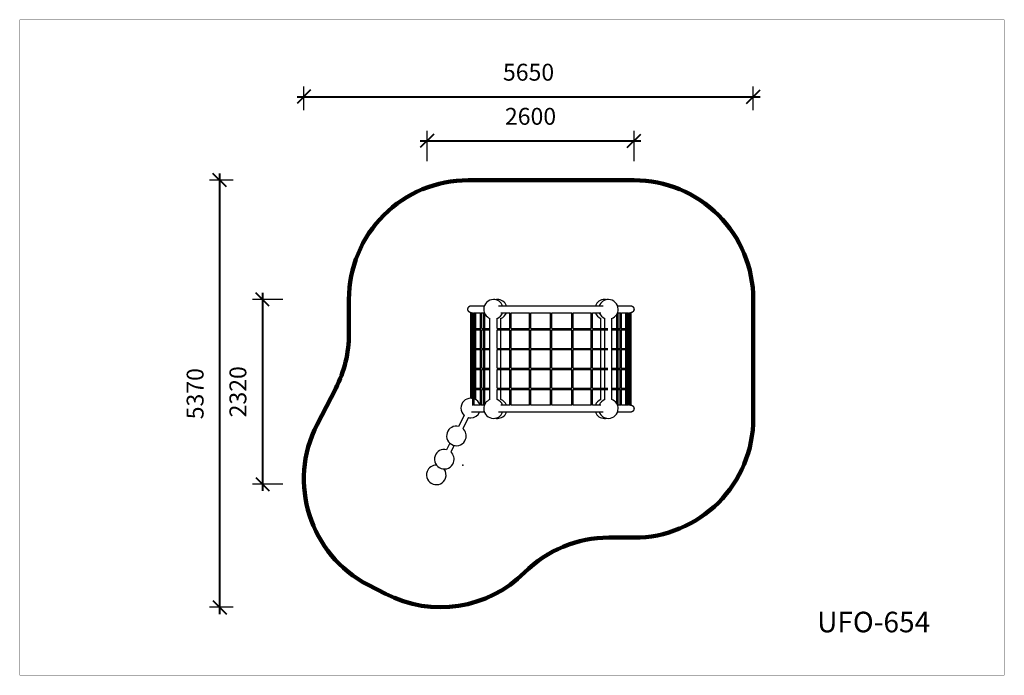
# Model space of a CAD drawing. Units: millimetres. Extents: x 820352 to 832732, y 6182 to 14428.
import ezdxf

# ---------------------------------------------------------------- set-up
doc = ezdxf.new("R2010")
doc.units = ezdxf.units.MM
for name, color, linetype in [('DEFAULT', 7, 'Continuous'), ('DiKom', 7, 'Continuous'), ('QITELE', 7, 'Continuous')]:
    doc.layers.add(name, color=color, linetype=linetype)
doc.layers.add('frame', color=7, linetype='Continuous', plot=False)
doc.styles.add('Qitele', font='txt', dxfattribs={"height": 300})
doc.dimstyles.new('Qitele Minor', dxfattribs={"dimscale": 85, "dimtxt": 2.5, "dimasz": 2, "dimexe": 1.5, "dimexo": 0, "dimgap": 2, "dimtad": 1, "dimdec": 0, "dimrnd": 10, "dimzin": 1, "dimtxsty": 'Standard', "dimblk": 'OBLIQUE', "dimcen": 2, "dimdle": 1, "dimclrd": 256, "dimclre": 256, "dimclrt": 256, "dimadec": 0, "dimazin": 0, "dimtfac": 1, "dimtdec": 0, "dimtmove": 0, "dimatfit": 3, "dimldrblk": 'OBLIQUE', "dimfxl": 0, "dimlwd": 40, "dimlwe": 30, "dimarcsym": 0})

# ---------------------------------------------------------------- blocks, each defined once
blk = doc.blocks.new('_Oblique')
at = {"color": 0, "linetype": 'ByBlock', "lineweight": -2}
blk.add_line((-0.5, -0.5), (0.5, 0.5), dxfattribs=at)
blk = doc.blocks.new('*D51')
at = {"layer": 'DEFAULT', "lineweight": 30, "transparency": 16777216}
for p, q in [((825474, 12648), (825474, 13031)), ((828076, 12648), (828076, 13031))]:
    blk.add_line(p, q, dxfattribs=at)
at = {"layer": 'DEFAULT', "lineweight": 40, "transparency": 16777216}
blk.add_line((825389, 12904), (828161, 12904), dxfattribs=at)
at = {"layer": 'Defpoints', "color": 0, "transparency": 16777216}
for p in [(828076, 12904), (828076, 9536), (825474, 8744)]:
    blk.add_point(p, dxfattribs=at)
at = {"layer": 'DEFAULT', "lineweight": 40, "transparency": 16777216, "xscale": 170, "yscale": 170, "zscale": 170, "rotation": 180}
blk.add_blockref('_Oblique', (825474, 12904), dxfattribs=at)
at = {"layer": 'DEFAULT', "lineweight": 40, "transparency": 16777216, "xscale": 170, "yscale": 170, "zscale": 170}
blk.add_blockref('_Oblique', (828076, 12904), dxfattribs=at)
at = {"layer": 'DEFAULT', "transparency": 16777216, "insert": (826775, 13185), "char_height": 212.5, "attachment_point": 5}
blk.add_mtext('2600', dxfattribs=at)
blk = doc.blocks.new('*D52')
at = {"layer": 'DEFAULT', "lineweight": 30, "transparency": 16777216}
for p, q in [((823660, 10909), (823277, 10909)), ((823660, 8587), (823277, 8587))]:
    blk.add_line(p, q, dxfattribs=at)
at = {"layer": 'DEFAULT', "lineweight": 40, "transparency": 16777216}
blk.add_line((823405, 10994), (823405, 8502), dxfattribs=at)
at = {"layer": 'Defpoints', "color": 0, "transparency": 16777216}
for p in [(827754, 10909), (823405, 8587), (825549, 8587)]:
    blk.add_point(p, dxfattribs=at)
at = {"layer": 'DEFAULT', "lineweight": 40, "transparency": 16777216, "xscale": 170, "yscale": 170, "zscale": 170}
for p, rotation in [((823405, 10909), 90), ((823405, 8587), 270)]:
    blk.add_blockref('_Oblique', p, dxfattribs=dict(at, rotation=rotation))
at = {"layer": 'DEFAULT', "transparency": 16777216, "insert": (823123, 9748), "char_height": 212.5, "attachment_point": 5, "rotation": 90}
blk.add_mtext('2320', dxfattribs=at)
blk = doc.blocks.new('UFO-654')
at = {"layer": 'QITELE'}
for p, q in [((826032, 10831), (826194, 10831)), ((826374, 10831), (827689, 10831)), ((827869, 10831), (828031, 10831)), ((826024, 10538), (826024, 10743)), ((826032, 10742), (826050, 10742)), ((826040, 10544), (826040, 10742)), ((826050, 9581), (826050, 10742)), ((826058, 10742), (826145, 10742)), ((826066, 10544), (826066, 10742)), ((826071, 10544), (826071, 10742)), ((826087, 10544), (826087, 10742)), ((826145, 9581), (826145, 10742)), ((826153, 10742), (826194, 10742)), ((826161, 10544), (826161, 10742)), ((826186, 10544), (826186, 10742)), ((826202, 10544), (826202, 10726)), ((826265, 9651), (826265, 10672)), ((826354, 10544), (826354, 10672)), ((826403, 10742), (826514, 10742)), ((826403, 10544), (826403, 10672)), ((826514, 10544), (826514, 10742)), ((826530, 10742), (826761, 10742)), ((826530, 10544), (826530, 10742)), ((826761, 10544), (826761, 10742)), ((826777, 10742), (827027, 10742)), ((826777, 10544), (826777, 10742)), ((827027, 10544), (827027, 10742)), ((827043, 10742), (827293, 10742)), ((827043, 10544), (827043, 10742)), ((827293, 10544), (827293, 10742)), ((827309, 10742), (827539, 10742)), ((827309, 10544), (827309, 10742)), ((827539, 10544), (827539, 10742)), ((827555, 10742), (827660, 10742)), ((827555, 10544), (827555, 10742)), ((827660, 10544), (827660, 10672)), ((827709, 10544), (827709, 10672)), ((827798, 9651), (827798, 10672)), ((827859, 10544), (827859, 10723)), ((827869, 10742), (827912, 10742)), ((827875, 10544), (827875, 10742)), ((827904, 10544), (827904, 10742)), ((827920, 10742), (828006, 10742)), ((827920, 9581), (827920, 10742)), ((827975, 10544), (827975, 10742)), ((827991, 10544), (827991, 10742)), ((827998, 10544), (827998, 10742)), ((828014, 10742), (828031, 10742)), ((828014, 9581), (828014, 10742)), ((828023, 10544), (828023, 10742)), ((828039, 10538), (828039, 10743)), ((826024, 10288), (826024, 10535)), ((826032, 10544), (826050, 10544)), ((826032, 10528), (826050, 10528)), ((826040, 10294), (826040, 10528)), ((826058, 10544), (826145, 10544)), ((826058, 10528), (826145, 10528)), ((826066, 10294), (826066, 10528)), ((826071, 10294), (826071, 10528)), ((826087, 10294), (826087, 10528)), ((826161, 10544), (826265, 10544)), ((826161, 10294), (826161, 10528)), ((826161, 10528), (826265, 10528)), ((826186, 10294), (826186, 10528)), ((826202, 10294), (826202, 10528)), ((826354, 10544), (826514, 10544)), ((826354, 10294), (826354, 10528)), ((826354, 10528), (826514, 10528)), ((826403, 10294), (826403, 10528)), ((826514, 10294), (826514, 10528)), ((826530, 10544), (826761, 10544)), ((826530, 10294), (826530, 10528)), ((826530, 10528), (826761, 10528)), ((826761, 10294), (826761, 10528)), ((826777, 10544), (827027, 10544)), ((826777, 10294), (826777, 10528)), ((826777, 10528), (827027, 10528)), ((827027, 10294), (827027, 10528)), ((827043, 10544), (827293, 10544)), ((827043, 10294), (827043, 10528)), ((827043, 10528), (827293, 10528)), ((827293, 10294), (827293, 10528)), ((827309, 10544), (827539, 10544)), ((827309, 10294), (827309, 10528)), ((827309, 10528), (827539, 10528)), ((827539, 10294), (827539, 10528)), ((827555, 10544), (827749, 10544)), ((827555, 10294), (827555, 10528)), ((827555, 10528), (827749, 10528)), ((827660, 10294), (827660, 10528)), ((827709, 10294), (827709, 10528)), ((827798, 10544), (827904, 10544)), ((827798, 10528), (827904, 10528)), ((827859, 10294), (827859, 10528)), ((827875, 10294), (827875, 10528)), ((827904, 10294), (827904, 10528)), ((827920, 10544), (828006, 10544)), ((827920, 10528), (828006, 10528)), ((827975, 10294), (827975, 10528)), ((827991, 10294), (827991, 10528)), ((827998, 10294), (827998, 10528)), ((828014, 10544), (828031, 10544)), ((828014, 10528), (828031, 10528)), ((828023, 10294), (828023, 10528)), ((828039, 10288), (828039, 10535)), ((826024, 10038), (826024, 10285)), ((826032, 10294), (826050, 10294)), ((826032, 10278), (826050, 10278)), ((826040, 10044), (826040, 10278)), ((826058, 10294), (826145, 10294)), ((826058, 10278), (826145, 10278)), ((826066, 10044), (826066, 10278)), ((826071, 10044), (826071, 10278)), ((826087, 10044), (826087, 10278)), ((826161, 10294), (826265, 10294)), ((826161, 10044), (826161, 10278)), ((826161, 10278), (826265, 10278)), ((826186, 10044), (826186, 10278)), ((826202, 10044), (826202, 10278)), ((826354, 10294), (826514, 10294)), ((826354, 10044), (826354, 10278)), ((826354, 10278), (826514, 10278)), ((826403, 10044), (826403, 10278)), ((826514, 10044), (826514, 10278)), ((826530, 10294), (826761, 10294)), ((826530, 10044), (826530, 10278)), ((826530, 10278), (826761, 10278)), ((826761, 10044), (826761, 10278)), ((826777, 10294), (827027, 10294)), ((826777, 10044), (826777, 10278)), ((826777, 10278), (827027, 10278)), ((827027, 10044), (827027, 10278)), ((827043, 10294), (827293, 10294)), ((827043, 10044), (827043, 10278)), ((827043, 10278), (827293, 10278)), ((827293, 10044), (827293, 10278)), ((827309, 10294), (827539, 10294)), ((827309, 10044), (827309, 10278)), ((827309, 10278), (827539, 10278)), ((827539, 10044), (827539, 10278)), ((827555, 10294), (827749, 10294)), ((827555, 10044), (827555, 10278)), ((827555, 10278), (827749, 10278)), ((827660, 10044), (827660, 10278)), ((827709, 10044), (827709, 10278)), ((827798, 10294), (827904, 10294)), ((827798, 10278), (827904, 10278)), ((827859, 10044), (827859, 10278)), ((827875, 10044), (827875, 10278)), ((827904, 10044), (827904, 10278)), ((827920, 10294), (828006, 10294)), ((827920, 10278), (828006, 10278)), ((827975, 10044), (827975, 10278)), ((827991, 10044), (827991, 10278)), ((827998, 10044), (827998, 10278)), ((828014, 10294), (828031, 10294)), ((828014, 10278), (828031, 10278)), ((828023, 10044), (828023, 10278)), ((828039, 10038), (828039, 10285)), ((826024, 9788), (826024, 10035)), ((826032, 10044), (826050, 10044)), ((826032, 10028), (826050, 10028)), ((826040, 9794), (826040, 10028)), ((826058, 10044), (826145, 10044)), ((826058, 10028), (826145, 10028)), ((826066, 9794), (826066, 10028)), ((826071, 9794), (826071, 10028)), ((826087, 9794), (826087, 10028)), ((826161, 10044), (826265, 10044)), ((826161, 9794), (826161, 10028)), ((826161, 10028), (826265, 10028)), ((826186, 9794), (826186, 10028)), ((826202, 9794), (826202, 10028)), ((826354, 10044), (826514, 10044)), ((826354, 9794), (826354, 10028)), ((826354, 10028), (826514, 10028)), ((826403, 9794), (826403, 10028)), ((826514, 9794), (826514, 10028)), ((826530, 10044), (826761, 10044)), ((826530, 9794), (826530, 10028)), ((826530, 10028), (826761, 10028)), ((826761, 9794), (826761, 10028)), ((826777, 10044), (827027, 10044)), ((826777, 9794), (826777, 10028)), ((826777, 10028), (827027, 10028)), ((827027, 9794), (827027, 10028)), ((827043, 10044), (827293, 10044)), ((827043, 9794), (827043, 10028)), ((827043, 10028), (827293, 10028)), ((827293, 9794), (827293, 10028)), ((827309, 10044), (827539, 10044)), ((827309, 9794), (827309, 10028)), ((827309, 10028), (827539, 10028)), ((827539, 9794), (827539, 10028)), ((827555, 10044), (827749, 10044)), ((827555, 9794), (827555, 10028)), ((827555, 10028), (827749, 10028)), ((827660, 9794), (827660, 10028)), ((827709, 9794), (827709, 10028)), ((827798, 10044), (827904, 10044)), ((827798, 10028), (827904, 10028)), ((827859, 9794), (827859, 10028)), ((827875, 9794), (827875, 10028)), ((827904, 9794), (827904, 10028)), ((827920, 10044), (828006, 10044)), ((827920, 10028), (828006, 10028)), ((827975, 9794), (827975, 10028)), ((827991, 9794), (827991, 10028)), ((827998, 9794), (827998, 10028)), ((828014, 10044), (828031, 10044)), ((828014, 10028), (828031, 10028)), ((828023, 9794), (828023, 10028)), ((828039, 9788), (828039, 10035)), ((826024, 9666), (826024, 9785)), ((826032, 9794), (826050, 9794)), ((826058, 9794), (826145, 9794)), ((826161, 9794), (826265, 9794)), ((826354, 9794), (826514, 9794)), ((826530, 9794), (826761, 9794)), ((826777, 9794), (827027, 9794)), ((827043, 9794), (827293, 9794)), ((827309, 9794), (827539, 9794)), ((827555, 9794), (827749, 9794)), ((827798, 9794), (827904, 9794)), ((827920, 9794), (828006, 9794)), ((828014, 9794), (828031, 9794)), ((828039, 9580), (828039, 9785)), ((826032, 9778), (826050, 9778)), ((826040, 9665), (826040, 9778)), ((826058, 9778), (826145, 9778)), ((826066, 9581), (826066, 9778)), ((826071, 9656), (826071, 9778)), ((826087, 9648), (826087, 9778)), ((826161, 9581), (826161, 9778)), ((826161, 9778), (826265, 9778)), ((826186, 9581), (826186, 9778)), ((826202, 9597), (826202, 9778)), ((826354, 9651), (826354, 9778)), ((826354, 9778), (826514, 9778)), ((826403, 9651), (826403, 9778)), ((826514, 9581), (826514, 9778)), ((826530, 9581), (826530, 9778)), ((826530, 9778), (826761, 9778)), ((826761, 9581), (826761, 9778)), ((826777, 9581), (826777, 9778)), ((826777, 9778), (827027, 9778)), ((827027, 9581), (827027, 9778)), ((827043, 9581), (827043, 9778)), ((827043, 9778), (827293, 9778)), ((827293, 9581), (827293, 9778)), ((827309, 9581), (827309, 9778)), ((827309, 9778), (827539, 9778)), ((827539, 9581), (827539, 9778)), ((827555, 9581), (827555, 9778)), ((827555, 9778), (827749, 9778)), ((827660, 9651), (827660, 9778)), ((827709, 9651), (827709, 9778)), ((827798, 9778), (827904, 9778)), ((827859, 9600), (827859, 9778)), ((827875, 9581), (827875, 9778)), ((827904, 9581), (827904, 9778)), ((827920, 9778), (828006, 9778)), ((827975, 9581), (827975, 9778)), ((827991, 9581), (827991, 9778)), ((827998, 9581), (827998, 9778)), ((828014, 9778), (828031, 9778)), ((828023, 9581), (828023, 9778)), ((826050, 9581), (826040, 9581)), ((826145, 9581), (826058, 9581)), ((826194, 9581), (826153, 9581)), ((826514, 9581), (826403, 9581)), ((826761, 9581), (826530, 9581)), ((827027, 9581), (826777, 9581)), ((827293, 9581), (827043, 9581)), ((827539, 9581), (827309, 9581)), ((827660, 9581), (827555, 9581)), ((827912, 9581), (827869, 9581)), ((828006, 9581), (827920, 9581)), ((828031, 9581), (828014, 9581)), ((825941, 9451), (825871, 9313)), ((825995, 9423), (825924, 9286)), ((826194, 9492), (826032, 9492)), ((827689, 9492), (826374, 9492)), ((828031, 9492), (827869, 9492)), ((825761, 9101), (825719, 9019)), ((825815, 9074), (825773, 8992))]:
    blk.add_line(p, q, dxfattribs=at)
for centre, radius, start, end in [((826309, 10786), 123, 90, 180), ((826309, 10786), 123, 21.2101, 90), ((826358, 10786), 123, 90, 101.5143), ((826358, 10786), 123, 21.2101, 90), ((827705, 10786), 123, 90, 158.7899), ((827754, 10786), 123, 90, 158.7899), ((827705, 10786), 123, 78.4857, 90), ((827754, 10786), 123, 0, 90), ((826309, 10786), 123, 180, 248.7899), ((827754, 10786), 123, 291.2101, 0), ((826309, 10786), 123, 291.2101, 338.7899), ((826358, 10786), 123, 291.2101, 338.7899), ((827705, 10786), 123, 201.2101, 248.7899), ((827754, 10786), 123, 201.2101, 248.7899), ((826032, 10536), 7.91, 172.577, 180.0109), ((826032, 10536), 7.91, 179.9891, 187.423), ((828031, 10536), 7.91, 359.9889, 7.3646), ((828031, 10536), 7.91, 352.6354, 0.0111), ((826032, 10286), 7.91, 172.577, 180.0109), ((826032, 10286), 7.91, 179.9891, 187.423), ((828031, 10286), 7.91, 359.9889, 7.3646), ((828031, 10286), 7.91, 352.6354, 0.0111), ((826032, 10036), 7.91, 172.577, 180.0109), ((826032, 10036), 7.91, 179.9891, 187.423), ((828031, 10036), 7.91, 359.9889, 7.3646), ((828031, 10036), 7.91, 352.6354, 0.0111), ((826032, 9786), 7.91, 172.577, 180.0109), ((826032, 9786), 7.91, 179.9891, 187.423), ((828031, 9786), 7.91, 359.9889, 7.3646), ((828031, 9786), 7.91, 352.6354, 0.0111), ((826023, 9543), 123, 90, 180), ((826023, 9543), 123, 77.4446, 90), ((826023, 9543), 123, 17.962, 69.6677), ((826023, 9543), 123, 180, 228.6225), ((826309, 9536), 123, 111.2101, 180), ((826309, 9536), 123, 180, 270), ((826309, 9536), 123, 21.2101, 68.7899), ((826358, 9536), 123, 21.2101, 68.7899), ((827705, 9536), 123, 111.2101, 158.7899), ((827754, 9536), 123, 111.2101, 158.7899), ((827754, 9536), 123, 270, 0), ((827754, 9536), 123, 0, 68.7899), ((826023, 9543), 123, 256.8565, 270), ((826023, 9543), 123, 270, 335.4686), ((826309, 9536), 123, 270, 338.7899), ((826358, 9536), 123, 258.4857, 270), ((826358, 9536), 123, 270, 338.7899), ((827705, 9536), 123, 201.2101, 270), ((827754, 9536), 123, 201.2101, 270), ((827705, 9536), 123, 270, 281.5143), ((825843, 9193), 123, 76.8565, 160.6583), ((825843, 9193), 123, 340.6583, 48.6225), ((825843, 9193), 123, 160.6583, 250.6583), ((825843, 9193), 123, 250.6583, 340.6583), ((825691, 8900), 123, 160.6583, 250.6583), ((825691, 8900), 123, 76.8565, 160.6583), ((825691, 8900), 123, 340.6583, 48.6225), ((825590, 8703), 123, 88.9664, 160.6583), ((825691, 8900), 123, 250.6583, 340.6583), ((825590, 8703), 123, 160.6583, 250.6583), ((825590, 8703), 123, 340.6583, 36.5125), ((825590, 8703), 123, 250.6583, 340.6583)]:
    blk.add_arc(centre, radius, start, end, dxfattribs=at)
for points, weights, knots in [([(826032, 10742), (826020, 10742), (826008, 10747), (826000, 10755), (825992, 10763), (825987, 10775), (825987, 10786), (825987, 10798), (825992, 10809), (826000, 10818), (826001, 10819), (826003, 10821), (826007, 10824), (826015, 10829), (826024, 10831), (826030, 10831), (826032, 10831)], [1, 0.949252945192, 0.949252945192, 1, 0.949253079878, 0.949253079878, 1, 0.949253079878, 0.949253079878, 1, 1, 1, 1, 1, 1, 1, 1], [0, 0, 0, 0, 34.950195, 34.950195, 34.950195, 69.900408, 69.900408, 69.900408, 104.850621, 104.850621, 104.850621, 108.492026, 113.031511, 122.114467, 135.653283, 139.800363, 139.800363, 139.800363, 139.800363]), ([(828031, 10831), (828032, 10831), (828033, 10831), (828034, 10831), (828037, 10831), (828042, 10830), (828052, 10827), (828059, 10822), (828063, 10818), (828071, 10809), (828076, 10798), (828076, 10786), (828076, 10775), (828071, 10763), (828063, 10755), (828055, 10747), (828043, 10742), (828031, 10742)], [1, 1, 1, 1, 1, 1, 1, 1, 1, 0.949253073075, 0.949253073075, 1, 0.949253073075, 0.949253073075, 1, 0.949252933116, 0.949252933116, 1], [0, 0, 0, 0, 1.393177, 2.321969, 4.554357, 9.00688, 17.685897, 34.949745, 34.949745, 34.949745, 69.899959, 69.899959, 69.899959, 104.850172, 104.850172, 104.850172, 139.80037, 139.80037, 139.80037, 139.80037]), ([(828031, 9581), (828032, 9581), (828033, 9581), (828034, 9581), (828037, 9581), (828042, 9580), (828052, 9577), (828059, 9572), (828063, 9568), (828071, 9559), (828076, 9548), (828076, 9536)], [1, 1, 1, 1, 1, 1, 1, 1, 1, 0.949253079878, 0.949253079878, 1], [0, 0, 0, 0, 1.393177, 2.321968, 4.554357, 9.006879, 17.685896, 34.949742, 34.949742, 34.949742, 69.899955, 69.899955, 69.899955, 69.899955]), ([(828076, 9536), (828076, 9525), (828071, 9513), (828063, 9505), (828062, 9504), (828060, 9502), (828056, 9499), (828048, 9494), (828039, 9492), (828033, 9492), (828031, 9492)], [1, 0.949253079878, 0.949253079878, 1, 1, 1, 1, 1, 1, 1, 1], [0, 0, 0, 0, 34.950213, 34.950213, 34.950213, 38.591618, 43.131103, 52.214059, 65.752875, 69.899955, 69.899955, 69.899955, 69.899955])]:
    blk.add_rational_spline(points, weights, degree=3, knots=knots, dxfattribs=at)
blk.add_point((825923, 8826), dxfattribs=at)
blk = doc.blocks.new('*D54')
at = {"layer": 'DEFAULT', "lineweight": 30, "transparency": 16777216}
for p, q in [((823925, 13289), (823925, 13586)), ((829576, 13289), (829576, 13586))]:
    blk.add_line(p, q, dxfattribs=at)
at = {"layer": 'DEFAULT', "lineweight": 40, "transparency": 16777216}
blk.add_line((823840, 13459), (829661, 13459), dxfattribs=at)
at = {"layer": 'Defpoints', "color": 0, "transparency": 16777216}
for p in [(829576, 13459), (829576, 9850), (823925, 8651)]:
    blk.add_point(p, dxfattribs=at)
at = {"layer": 'DEFAULT', "lineweight": 40, "transparency": 16777216, "xscale": 170, "yscale": 170, "zscale": 170, "rotation": 180}
blk.add_blockref('_Oblique', (823925, 13459), dxfattribs=at)
at = {"layer": 'DEFAULT', "lineweight": 40, "transparency": 16777216, "xscale": 170, "yscale": 170, "zscale": 170}
blk.add_blockref('_Oblique', (829576, 13459), dxfattribs=at)
at = {"layer": 'DEFAULT', "transparency": 16777216, "insert": (826750, 13740), "char_height": 212.5, "attachment_point": 5}
blk.add_mtext('5650', dxfattribs=at)
blk = doc.blocks.new('*D55')
at = {"layer": 'DEFAULT', "lineweight": 30, "transparency": 16777216}
for p, q in [((823037, 12409), (822739, 12409)), ((823037, 7038), (822739, 7038))]:
    blk.add_line(p, q, dxfattribs=at)
at = {"layer": 'DEFAULT', "lineweight": 40, "transparency": 16777216}
blk.add_line((822867, 6953), (822867, 12494), dxfattribs=at)
at = {"layer": 'Defpoints', "color": 0, "transparency": 16777216}
for p in [(822867, 12409), (826505, 12409), (825642, 7038)]:
    blk.add_point(p, dxfattribs=at)
at = {"layer": 'DEFAULT', "lineweight": 40, "transparency": 16777216, "xscale": 170, "yscale": 170, "zscale": 170}
for p, rotation in [((822867, 12409), 90), ((822867, 7038), 270)]:
    blk.add_blockref('_Oblique', p, dxfattribs=dict(at, rotation=rotation))
at = {"layer": 'DEFAULT', "transparency": 16777216, "insert": (822585, 9724), "char_height": 212.5, "attachment_point": 5, "rotation": 90}
blk.add_mtext('5370', dxfattribs=at)

msp = doc.modelspace()

# ---------------------------------------------------------------- linework, layer by layer
at = {"layer": 'frame', "const_width": 1.94}
msp.add_lwpolyline([(820352.5, 14427.2), (832731.2, 14427.2), (832731.2, 6183), (820352.5, 6183)], close=True, dxfattribs=at)
at = {"layer": 'QITELE', "color": 60, "lineweight": 211, "true_color": 0xaff425}
msp.add_lwpolyline([(824491.6, 10478.2), (824491.6, 10909.5, -0.4142136), (825991.6, 12409.5), (828076, 12409.5, -0.4142136), (829576, 10909.5), (829576, 9413.5, -0.4142136), (828076, 7913.5), (827759.9, 7913.5, 0.1984873), (826700.9, 7475.9, -0.3262348), (824952.5, 7206.1), (824735.4, 7318.5, -0.4136), (824091.3, 9337.4), (824325.2, 9791.5, 0.1194471)], format="xyb", close=True, dxfattribs=at)

# ---------------------------------------------------------------- block references
at = {"layer": 'DEFAULT'}
msp.add_blockref('UFO-654', (0, 0), dxfattribs=at)

# ---------------------------------------------------------------- texts
at = {"layer": 'DiKom', "insert": (830379, 6981.6), "char_height": 258.7, "attachment_point": 1, "style": 'Qitele'}
msp.add_mtext_dynamic_manual_height_columns('UFO-654', width=4877.387, gutter_width=4.04, heights=[0], dxfattribs=at)

# ---------------------------------------------------------------- dimensions: what is measured, and where the dimension line sits
at = {"layer": 'DEFAULT'}
dim = msp.add_linear_dim(base=(829576, 13459), p1=(823924.9, 8650.7), p2=(829576, 9850.5), dimstyle='Qitele Minor', dxfattribs=at)
dim.commit()
dim.dimension.update_dxf_attribs({"geometry": '*D54', "text_midpoint": (826750.4, 13740)})
dim = msp.add_linear_dim(base=(828076, 12903.5), p1=(825474.1, 8744.2), p2=(828076, 9536.5), dimstyle='Qitele Minor', override={"dimfxl": 3}, dxfattribs=at)
dim.commit()
dim.dimension.update_dxf_attribs({"geometry": '*D51', "text_midpoint": (826775.1, 12903.5), "dimtype": 160})
dim = msp.add_linear_dim(base=(822866.5, 12409.5), p1=(825642, 7038.3), p2=(826505, 12409.5), angle=90, dimstyle='Qitele Minor', dxfattribs=at)
dim.commit()
dim.dimension.update_dxf_attribs({"geometry": '*D55', "text_midpoint": (822585.5, 9723.9)})
dim = msp.add_linear_dim(base=(823404.5, 8587.4), p1=(827754, 10909.5), p2=(825549.4, 8587.4), angle=90, dimstyle='Qitele Minor', override={"dimfxl": 3}, dxfattribs=at)
dim.commit()
dim.dimension.update_dxf_attribs({"geometry": '*D52', "text_midpoint": (823404.5, 9748.5), "dimtype": 160})

doc.saveas('drawing.dxf')
